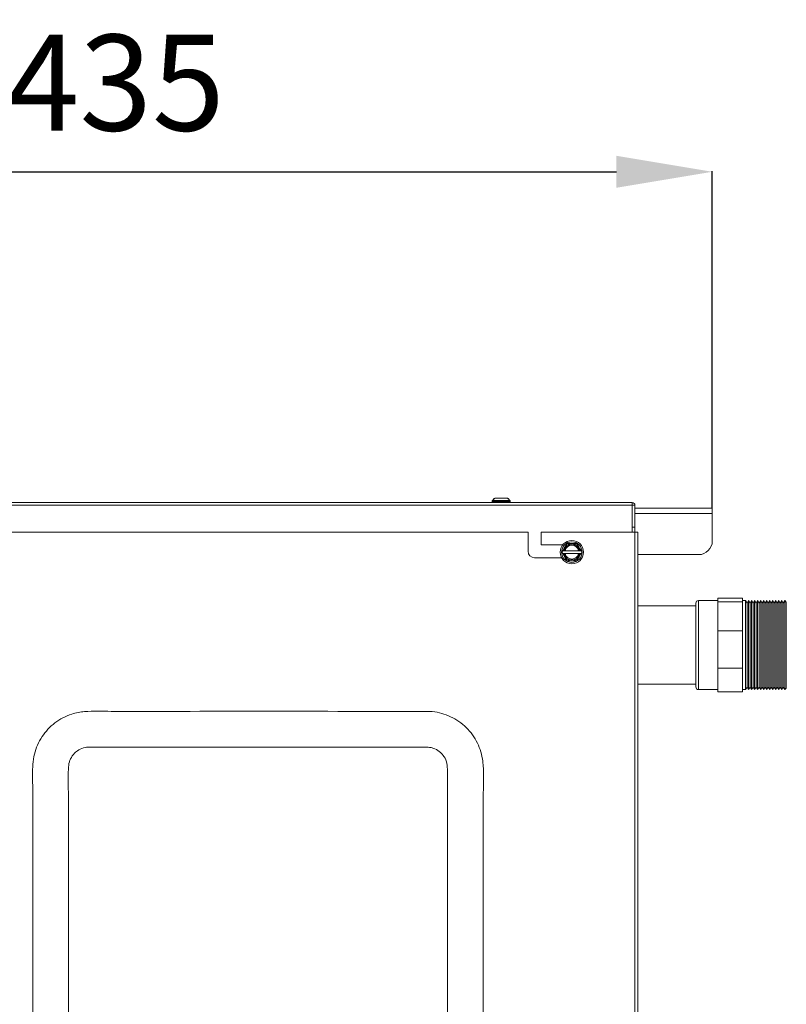
# Model space of a CAD drawing. Extents: x -95 to 3033, y 15697 to 17820.
# Drawn here: x 88 to 368, y 16828 to 17187 of the extents above; entities that cross this region are included whole.
import ezdxf

# ---------------------------------------------------------------- set-up
doc = ezdxf.new("R2010")
doc.units = 0
doc.header["$MEASUREMENT"] = 0
doc.header["$PDMODE"] = 98
doc.header["$PDSIZE"] = -5
doc.layers.get('0').update_dxf_attribs({"linetype": 'CONTINUOUS'})
doc.layers.get('DEFPOINTS').update_dxf_attribs({"linetype": 'CONTINUOUS'})
doc.layers.add('COTAS', color=1, linetype='CONTINUOUS')
doc.styles.get("Standard").update_dxf_attribs({"font": 'ISOCP'})
doc.dimstyles.new('COTA', dxfattribs={"dimtxt": 35, "dimasz": 35, "dimexe": 0.2, "dimexo": 0.1, "dimgap": 15, "dimtad": 1, "dimdec": 5, "dimdsep": 46, "dimtxsty": 'Standard', "dimcen": 35, "dimclrd": 8, "dimclre": 8, "dimclrt": 1, "dimadec": 0, "dimazin": 0, "dimtfac": 1, "dimtdec": 5, "dimtofl": 0, "dimtmove": 0, "dimatfit": 3, "dimfxl": 1, "dimtvp": 1, "dimtolj": 1, "dimtzin": 0, "dimarcsym": 0})

# ---------------------------------------------------------------- blocks, each defined once
blk = doc.blocks.new('*D36')
at = {"layer": 'COTAS', "color": 8, "lineweight": -2, "transparency": 16777216}
for p, q in [((-94.55, 16870.16), (-94.55, 17131.61)), ((-59.55, 17131.41), (305.57, 17131.41)), ((340.57, 17008.88), (340.57, 17131.61))]:
    blk.add_line(p, q, dxfattribs=at)
at = {"layer": 'COTAS', "color": 8, "transparency": 16777216}
for points in [[(-59.55, 17137.24), (-59.55, 17125.57), (-94.55, 17131.41)], [(305.57, 17137.24), (305.57, 17125.57), (340.57, 17131.41)]]:
    blk.add_solid(points, dxfattribs=at)
at = {"layer": 'DEFPOINTS', "color": 0, "transparency": 16777216}
for p in [(340.57, 17131.41), (340.57, 17008.78), (-94.55, 16870.06)]:
    blk.add_point(p, dxfattribs=at)
at = {"layer": 'COTAS', "color": 1, "transparency": 16777216, "insert": (123.01, 17163.91), "char_height": 35, "attachment_point": 5}
blk.add_mtext('\\A1;435', dxfattribs=at)

msp = doc.modelspace()

# ---------------------------------------------------------------- linework, layer by layer
at = {"color": 7, "linetype": 'Continuous', "lineweight": 15}
for p, q in [((311.343051, 17010.775583), (52.553051, 17010.775583)), ((260.527679, 17011.580211), (260.323051, 17011.375583)), ((260.323051, 17011.375583), (260.323051, 17010.975583)), ((260.335101, 17011.375583), (260.323051, 17011.375583)), ((260.323051, 17010.975583), (260.523051, 17010.775583)), ((260.323051, 17010.975583), (266.823051, 17010.975583)), ((266.823051, 17011.375583), (260.335101, 17011.375583)), ((260.62403, 17011.706268), (260.47447, 17011.491669)), ((261.517906, 17012.35978), (261.176803, 17012.302007)), ((266.823051, 17011.375583), (266.618423, 17011.580211)), ((266.623051, 17010.775583), (266.823051, 17010.975583)), ((266.823051, 17010.975583), (266.823051, 17011.375583)), ((311.343051, 17010.775583), (311.343051, 17009.765583)), ((311.343051, 17009.765583), (52.553051, 17009.765583)), ((311.343051, 17009.765583), (311.343051, 16999.985583)), ((311.343051, 17008.775583), (311.353051, 17008.775583)), ((311.353051, 17009.765583), (312.353051, 17009.765583)), ((311.353051, 17001.775583), (311.353051, 17009.765583)), ((312.353051, 17001.775583), (312.353051, 17009.765583)), ((312.353051, 17008.775583), (340.573051, 17008.775583)), ((340.573051, 17008.775583), (340.573051, 17006.755583)), ((340.573051, 17006.755583), (340.573051, 16996.775583)), ((43.353051, 16999.985583), (273.358051, 16999.985583)), ((273.358051, 16992.985583), (273.358051, 16999.985583)), ((278.118051, 16999.985583), (278.118051, 16995.365583)), ((278.118051, 16999.985583), (312.343051, 16999.985583)), ((311.353051, 16999.985583), (311.353051, 17001.775583)), ((311.353051, 17001.775583), (312.353051, 17001.775583)), ((312.343051, 16659.985583), (312.343051, 16999.985583)), ((312.343051, 16999.985583), (313.353051, 16999.985583)), ((312.353051, 17001.775583), (312.353051, 16999.985583)), ((313.353051, 16999.985583), (313.353051, 16659.985583)), ((278.118051, 16995.365583), (286.044551, 16995.365583)), ((285.994419, 16993.185583), (285.705744, 16992.685583)), ((285.705744, 16992.685583), (285.994419, 16992.185583)), ((286.588055, 16993.185583), (286.245843, 16993.185583)), ((291.804098, 16993.185583), (286.882004, 16993.185583)), ((292.440258, 16993.185583), (292.098046, 16993.185583)), ((292.691682, 16993.185583), (292.440258, 16993.185583)), ((292.980357, 16992.685583), (292.691682, 16993.185583)), ((292.691682, 16992.185583), (292.980357, 16992.685583)), ((285.636826, 16990.605583), (275.738051, 16990.605583)), ((285.994419, 16992.185583), (286.245843, 16992.185583)), ((286.245843, 16992.185583), (286.588055, 16992.185583)), ((286.882004, 16992.185583), (291.804098, 16992.185583)), ((292.098046, 16992.185583), (292.440258, 16992.185583)), ((335.573051, 16991.775583), (313.353051, 16991.775583)), ((342.553051, 16975.040583), (335.553051, 16975.040583)), ((342.553051, 16975.885975), (351.553051, 16975.885975)), ((342.553051, 16974.533182), (342.553051, 16975.885975)), ((342.553051, 16963.958588), (342.553051, 16974.533182)), ((342.553051, 16974.533182), (351.553051, 16974.533182)), ((351.553051, 16974.533182), (351.553051, 16975.885975)), ((352.703051, 16975.040583), (351.553051, 16975.040583)), ((351.553051, 16963.958588), (351.553051, 16974.533182)), ((353.253051, 16974.087955), (352.703051, 16975.040583)), ((352.703051, 16975.040583), (352.703051, 16957.18236)), ((353.803051, 16975.040583), (353.253051, 16974.087955)), ((354.353051, 16974.087955), (353.803051, 16975.040583)), ((353.803051, 16975.040583), (353.803051, 16957.18236)), ((354.903051, 16975.040583), (354.353051, 16974.087955)), ((355.453051, 16974.087955), (354.903051, 16975.040583)), ((354.903051, 16975.040583), (354.903051, 16957.18236)), ((356.003051, 16975.040583), (355.453051, 16974.087955)), ((356.553051, 16974.087955), (356.003051, 16975.040583)), ((356.003051, 16975.040583), (356.003051, 16957.18236)), ((357.103051, 16975.040583), (356.553051, 16974.087955)), ((357.653051, 16974.087955), (357.103051, 16975.040583)), ((357.103051, 16975.040583), (357.103051, 16957.18236)), ((358.203051, 16975.040583), (357.653051, 16974.087955)), ((358.753051, 16974.087955), (358.203051, 16975.040583)), ((358.203051, 16975.040583), (358.203051, 16957.18236)), ((359.303051, 16975.040583), (358.753051, 16974.087955)), ((359.853051, 16974.087955), (359.303051, 16975.040583)), ((359.303051, 16975.040583), (359.303051, 16957.18236)), ((360.403051, 16975.040583), (359.853051, 16974.087955)), ((360.953051, 16974.087955), (360.403051, 16975.040583)), ((360.403051, 16975.040583), (360.403051, 16957.18236)), ((361.503051, 16975.040583), (360.953051, 16974.087955)), ((362.053051, 16974.087955), (361.503051, 16975.040583)), ((361.503051, 16975.040583), (361.503051, 16957.18236)), ((362.603051, 16975.040583), (362.053051, 16974.087955)), ((363.153051, 16974.087955), (362.603051, 16975.040583)), ((362.603051, 16975.040583), (362.603051, 16957.18236)), ((363.703051, 16975.040583), (363.153051, 16974.087955)), ((364.253051, 16974.087955), (363.703051, 16975.040583)), ((363.703051, 16975.040583), (363.703051, 16957.18236)), ((364.803051, 16975.040583), (364.253051, 16974.087955)), ((365.353051, 16974.087955), (364.803051, 16975.040583)), ((364.803051, 16975.040583), (364.803051, 16957.18236)), ((365.903051, 16975.040583), (365.353051, 16974.087955)), ((366.453051, 16974.087955), (365.903051, 16975.040583)), ((365.903051, 16975.040583), (365.903051, 16957.18236)), ((367.003051, 16975.040583), (366.453051, 16974.087955)), ((367.553051, 16974.490583), (367.003051, 16975.040583)), ((367.003051, 16975.040583), (367.003051, 16957.18236)), ((334.553051, 16973.075583), (313.353051, 16973.075583)), ((334.553051, 16943.540583), (334.553051, 16974.040583)), ((353.253051, 16974.087955), (353.253051, 16957.276639)), ((354.353051, 16974.087955), (354.353051, 16957.276639)), ((355.453051, 16974.087955), (355.453051, 16957.276639)), ((356.553051, 16974.087955), (356.553051, 16957.276639)), ((357.653051, 16974.087955), (357.653051, 16957.276639)), ((358.753051, 16974.087955), (358.753051, 16957.276639)), ((359.853051, 16974.087955), (359.853051, 16957.276639)), ((360.953051, 16974.087955), (360.953051, 16957.276639)), ((362.053051, 16974.087955), (362.053051, 16957.276639)), ((363.153051, 16974.087955), (363.153051, 16957.276639)), ((364.253051, 16974.087955), (364.253051, 16957.276639)), ((365.353051, 16974.087955), (365.353051, 16957.276639)), ((366.453051, 16974.087955), (366.453051, 16957.276639)), ((367.553051, 16974.490583), (367.553051, 16943.090583)), ((342.553051, 16963.958588), (351.553051, 16963.958588)), ((342.553051, 16950.356647), (342.553051, 16963.958588)), ((351.553051, 16950.356647), (351.553051, 16963.958588)), ((352.703051, 16957.18236), (352.703051, 16942.540583)), ((353.253051, 16957.276639), (353.253051, 16943.493211)), ((353.803051, 16957.18236), (353.803051, 16942.540583)), ((354.353051, 16957.276639), (354.353051, 16943.493211)), ((354.903051, 16957.18236), (354.903051, 16942.540583)), ((355.453051, 16957.276639), (355.453051, 16943.493211)), ((356.003051, 16957.18236), (356.003051, 16942.540583)), ((356.553051, 16957.276639), (356.553051, 16943.493211)), ((357.103051, 16957.18236), (357.103051, 16942.540583)), ((357.653051, 16957.276639), (357.653051, 16943.493211)), ((358.203051, 16957.18236), (358.203051, 16942.540583)), ((358.753051, 16957.276639), (358.753051, 16943.493211)), ((359.303051, 16957.18236), (359.303051, 16942.540583)), ((359.853051, 16957.276639), (359.853051, 16943.493211)), ((360.403051, 16957.18236), (360.403051, 16942.540583)), ((360.953051, 16957.276639), (360.953051, 16943.493211)), ((361.503051, 16957.18236), (361.503051, 16942.540583)), ((362.053051, 16957.276639), (362.053051, 16943.493211)), ((362.603051, 16957.18236), (362.603051, 16942.540583)), ((363.153051, 16957.276639), (363.153051, 16943.493211)), ((363.703051, 16957.18236), (363.703051, 16942.540583)), ((364.253051, 16957.276639), (364.253051, 16943.493211)), ((364.803051, 16957.18236), (364.803051, 16942.540583)), ((365.353051, 16957.276639), (365.353051, 16943.493211)), ((365.903051, 16957.18236), (365.903051, 16942.540583)), ((366.453051, 16957.276639), (366.453051, 16943.493211)), ((367.003051, 16957.18236), (367.003051, 16942.540583)), ((342.553051, 16950.356647), (351.553051, 16950.356647)), ((342.553051, 16941.69519), (342.553051, 16950.356647)), ((351.553051, 16941.69519), (351.553051, 16950.356647)), ((313.353051, 16944.505583), (334.553051, 16944.505583)), ((335.553051, 16942.540583), (342.553051, 16942.540583)), ((351.553051, 16942.540583), (352.703051, 16942.540583)), ((352.703051, 16942.540583), (353.253051, 16943.493211)), ((353.253051, 16943.493211), (353.803051, 16942.540583)), ((353.803051, 16942.540583), (354.353051, 16943.493211)), ((354.353051, 16943.493211), (354.903051, 16942.540583)), ((354.903051, 16942.540583), (355.453051, 16943.493211)), ((355.453051, 16943.493211), (356.003051, 16942.540583)), ((356.003051, 16942.540583), (356.553051, 16943.493211)), ((356.553051, 16943.493211), (357.103051, 16942.540583)), ((357.103051, 16942.540583), (357.653051, 16943.493211)), ((357.653051, 16943.493211), (358.203051, 16942.540583)), ((358.203051, 16942.540583), (358.753051, 16943.493211)), ((358.753051, 16943.493211), (359.303051, 16942.540583)), ((359.303051, 16942.540583), (359.853051, 16943.493211)), ((359.853051, 16943.493211), (360.403051, 16942.540583)), ((360.403051, 16942.540583), (360.953051, 16943.493211)), ((360.953051, 16943.493211), (361.503051, 16942.540583)), ((361.503051, 16942.540583), (362.053051, 16943.493211)), ((362.053051, 16943.493211), (362.603051, 16942.540583)), ((362.603051, 16942.540583), (363.153051, 16943.493211)), ((363.153051, 16943.493211), (363.703051, 16942.540583)), ((363.703051, 16942.540583), (364.253051, 16943.493211)), ((364.253051, 16943.493211), (364.803051, 16942.540583)), ((364.803051, 16942.540583), (365.353051, 16943.493211)), ((365.353051, 16943.493211), (365.903051, 16942.540583)), ((365.903051, 16942.540583), (366.453051, 16943.493211)), ((366.453051, 16943.493211), (367.003051, 16942.540583)), ((367.003051, 16942.540583), (367.553051, 16943.090583)), ((342.553051, 16941.69519), (351.553051, 16941.69519))]:
    msp.add_line(p, q, dxfattribs=at)
at = {"color": 8, "linetype": 'Continuous', "lineweight": 15}
for p, q in [((311.353051, 17006.755583), (311.343051, 17006.755583)), ((340.573051, 17006.755583), (312.353051, 17006.755583)), ((335.553051, 16975.040583), (335.553051, 16942.540583))]:
    msp.add_line(p, q, dxfattribs=at)
at = {"color": 7, "linetype": 'Continuous', "lineweight": 15}
for radius in [4.25, 3.75]:
    msp.add_circle((289.343051, 16992.685583), radius, dxfattribs=at)
for centre, radius, start, end in [((311.343051, 17009.765583), 1.01, 0, 90), ((311.343051, 17009.765583), 0.01, 0, 90), ((335.573051, 16996.775583), 5, 270, 0), ((275.738051, 16992.985583), 2.38, 180, 270), ((289.343051, 16992.685583), 3.137307, 9.17046815, 170.82953185), ((289.343051, 16992.685583), 2.8, 10.28656061, 169.71343939), ((289.343051, 16992.685583), 2.511325, 11.48422312, 168.51577688), ((289.343051, 16992.685583), 3.137307, 189.17046815, 350.82953185), ((289.343051, 16992.685583), 2.8, 190.28656061, 349.71343939), ((289.343051, 16992.685583), 2.511325, 191.48422312, 348.51577688), ((335.553051, 16974.040583), 1, 90, 180), ((335.553051, 16943.540583), 1, 180, 270)]:
    msp.add_arc(centre, radius, start, end, dxfattribs=at)
for points, knots in [([(260.534359, 17011.575583), (260.614381, 17011.575583), (260.774423, 17011.575583), (261.564442, 17011.575583), (262.62731, 17011.575583), (263.842043, 17011.575583), (265.017232, 17011.575583), (265.959039, 17011.575583), (266.545326, 17011.575583), (266.57203, 17011.575583), (266.583785, 17011.575583)], [0, 0, 0, 0, 0.1284289501, 0.2568579001, 0.3852868502, 0.5137158002, 0.6421447503, 0.7705737003, 0.8990026504, 1, 1, 1, 1]), ([(261.302378, 17012.342139), (261.264591, 17012.329441), (261.169183, 17012.297381), (260.930074, 17012.13524), (260.701854, 17011.884652), (260.577973, 17011.645493), (260.542448, 17011.576908)], [0, 0, 0, 0, 0.1187517878, 0.2998347167, 0.7992113364, 1, 1, 1, 1]), ([(261.258407, 17012.343167), (261.191212, 17012.309587), (261.04452, 17012.236282), (260.820931, 17012.022289), (260.698963, 17011.826533), (260.62403, 17011.706268)], [0, 0, 0, 0, 0.2458324779, 0.5366663236, 1, 1, 1, 1]), ([(265.996776, 17012.285625), (265.785558, 17012.320941), (265.434536, 17012.379632), (264.91195, 17012.352384), (264.365547, 17012.368704), (263.806229, 17012.362861), (263.376589, 17012.367505), (263.062246, 17012.373151), (262.66304, 17012.36867), (262.100448, 17012.298204), (261.635589, 17012.340519), (261.343097, 17012.367144)], [0, 0, 0, 0, 0.1924995347, 0.3199125291, 0.4123718716, 0.5020136324, 0.5804728859, 0.6132214159, 0.6481498824, 0.7786142218, 1, 1, 1, 1]), ([(265.460358, 17012.34888), (265.48749, 17012.358321), (265.566828, 17012.385927), (265.712902, 17012.385305), (265.819741, 17012.34712), (265.87446, 17012.327563)], [0, 0, 0, 0, 0.2022526411, 0.5914270049, 1, 1, 1, 1]), ([(266.693665, 17011.451759), (266.574112, 17011.652247), (266.408193, 17011.93049), (266.124886, 17012.218306), (265.977845, 17012.297176), (265.910568, 17012.333262)], [0, 0, 0, 0, 0.5831078643, 0.8092553121, 1, 1, 1, 1]), ([(266.351395, 17011.956954), (266.291955, 17012.028339), (266.172442, 17012.171867), (266.032362, 17012.250305), (265.961951, 17012.289732)], [0, 0, 0, 0, 0.4973551039, 1, 1, 1, 1]), ([(287.524397, 16995.835583), (287.264082, 16995.384703), (286.818666, 16994.61322), (286.278381, 16993.677418), (286.04345, 16993.270506), (285.994419, 16993.185583)], [0, 0, 0, 0, 0.5267026131, 0.90122131817, 1, 1, 1, 1]), ([(286.245843, 16993.185583), (286.203926, 16993.185583), (286.12009, 16993.185583), (286.03631, 16993.185583), (285.994419, 16993.185583)], [0, 0, 0, 0, 0.4999886538, 1, 1, 1, 1]), ([(286.882004, 16993.185583), (286.8768, 16993.185583), (286.778667, 16993.185583), (286.680765, 16993.185583), (286.588055, 16993.185583)], [0, 0, 0, 0, 0.0530312839, 1, 1, 1, 1]), ([(291.161704, 16995.835583), (290.950977, 16995.835583), (290.359906, 16995.835583), (289.259674, 16995.835583), (288.231166, 16995.835583), (287.679605, 16995.835583), (287.524397, 16995.835583)], [0, 0, 0, 0, 0.184064443, 0.5162834099, 0.863884004, 1, 1, 1, 1]), ([(292.691682, 16993.185583), (292.524454, 16993.475231), (292.166988, 16994.09438), (291.627084, 16995.029521), (291.304638, 16995.588014), (291.161704, 16995.835583)], [0, 0, 0, 0, 0.3285829367, 0.70237373, 1, 1, 1, 1]), ([(292.098046, 16993.185583), (292.005336, 16993.185583), (291.907434, 16993.185583), (291.809302, 16993.185583), (291.804098, 16993.185583)], [0, 0, 0, 0, 0.9469687161, 1, 1, 1, 1]), ([(285.994419, 16992.185583), (286.161648, 16991.895934), (286.519114, 16991.276785), (287.059018, 16990.341644), (287.381463, 16989.783152), (287.524397, 16989.535583)], [0, 0, 0, 0, 0.32858293673, 0.70237373004, 1, 1, 1, 1]), ([(286.588055, 16992.185583), (286.680765, 16992.185583), (286.778667, 16992.185583), (286.8768, 16992.185583), (286.882004, 16992.185583)], [0, 0, 0, 0, 0.9469687161, 1, 1, 1, 1]), ([(287.524397, 16989.535583), (287.679605, 16989.535583), (288.231166, 16989.535583), (289.259674, 16989.535583), (290.359906, 16989.535583), (290.950977, 16989.535583), (291.161704, 16989.535583)], [0, 0, 0, 0, 0.136115996, 0.4837165901, 0.815935557, 1, 1, 1, 1]), ([(291.161704, 16989.535583), (291.42202, 16989.986462), (291.867436, 16990.757946), (292.407721, 16991.693747), (292.642652, 16992.100659), (292.691682, 16992.185583)], [0, 0, 0, 0, 0.5267026131, 0.9012213182, 1, 1, 1, 1]), ([(291.804098, 16992.185583), (291.809302, 16992.185583), (291.907434, 16992.185583), (292.005336, 16992.185583), (292.098046, 16992.185583)], [0, 0, 0, 0, 0.0530312839, 1, 1, 1, 1]), ([(292.440258, 16992.185583), (292.482175, 16992.185583), (292.566012, 16992.185583), (292.649792, 16992.185583), (292.691682, 16992.185583)], [0, 0, 0, 0, 0.4999886538, 1, 1, 1, 1]), ([(236.353051, 16934.620295), (226.768941, 16934.615024), (198.016612, 16934.599212), (159.683484, 16934.767879), (129.310017, 16934.450555), (116.500764, 16934.711954), (111.672809, 16934.672685), (107.335306, 16933.886589), (103.719097, 16932.337298), (100.781622, 16930.473397), (98.215476, 16928.147298), (96.066212, 16925.433366), (94.401518, 16922.381985), (93.207738, 16918.983515), (92.68261, 16915.299354), (92.658405, 16911.477929), (92.772601, 16905.069765), (92.698791, 16896.196482), (92.723323, 16884.863193), (92.712058, 16862.432527), (92.724319, 16828.786719), (92.70804, 16791.403049), (92.73568, 16761.494562), (92.666247, 16742.805355), (92.790989, 16729.699581), (92.58979, 16722.20403), (92.634827, 16717.262266), (93.462593, 16713.127925), (94.726999, 16709.873922), (96.523825, 16706.882442), (98.790189, 16704.226284), (101.47816, 16701.993928), (104.499052, 16700.238132), (107.775719, 16699.005063), (113.080889, 16698.091319), (120.356423, 16697.94186), (129.495572, 16698.179524), (157.264264, 16698.722472), (192.829787, 16698.696313), (226.481529, 16697.884836), (239.674315, 16698.509315), (243.108109, 16699.380519), (246.337633, 16700.815746), (249.273801, 16702.766794), (251.8179, 16705.183002), (253.92337, 16707.973778), (255.518996, 16711.085303), (256.631464, 16714.561886), (257.081597, 16718.344506), (257.059447, 16722.294692), (256.923143, 16728.906772), (257.0102, 16738.080303), (256.960696, 16761.442685), (256.995571, 16796.341852), (256.995284, 16835.117912), (256.972664, 16866.139098), (257.034022, 16885.526891), (256.925171, 16898.873504), (257.083523, 16906.176254), (257.205029, 16911.307204), (257.022751, 16915.895442), (256.24121, 16919.861425), (254.96916, 16923.116226), (253.168929, 16926.107642), (250.89821, 16928.762747), (248.206859, 16930.990533), (245.184257, 16932.749088), (241.904399, 16933.95378), (238.919616, 16934.543849), (237.056008, 16934.599357), (236.353051, 16934.620295)], [0, 0, 0, 0, 0.0375588507, 0.1126765522, 0.150235403, 0.1565678642, 0.1628926725, 0.1691363644, 0.1736824999, 0.1782286388, 0.1827101198, 0.1871914872, 0.1917318282, 0.1962720588, 0.2012324869, 0.2062330706, 0.2112374905, 0.2263519323, 0.2410024411, 0.2556529499, 0.3142549851, 0.3728570203, 0.4021580379, 0.4314590554, 0.4461095642, 0.4534979438, 0.4608662674, 0.4654040134, 0.4699416426, 0.4744790734, 0.479016488, 0.4835607993, 0.4881049968, 0.4926518796, 0.4971988313, 0.5091277722, 0.5210865245, 0.5330459255, 0.6179592798, 0.660415957, 0.66501038, 0.669601005, 0.6742020861, 0.6788031189, 0.68334577, 0.6878884276, 0.692437627, 0.6969866675, 0.7021190601, 0.7072882952, 0.7124608663, 0.7280380407, 0.7432340969, 0.8040183217, 0.8648025465, 0.8951946589, 0.9255867713, 0.9407828275, 0.9474963623, 0.9542090394, 0.9609020518, 0.9654427382, 0.9699833077, 0.9745236747, 0.9790640228, 0.9836083457, 0.9881525488, 0.9926993291, 0.9972461718, 1, 1, 1, 1]), ([(243.944285, 16913.5836), (243.895578, 16914.48593), (243.797774, 16916.297803), (242.697741, 16918.310175), (241.231204, 16919.911321), (239.740704, 16920.874735), (237.785371, 16921.526143), (235.8287, 16921.592649), (232.884785, 16921.567888), (219.093491, 16921.603841), (199.512293, 16921.570016), (172.489026, 16921.579946), (148.114092, 16921.569041), (128.435242, 16921.59458), (117.008144, 16921.567713), (113.852355, 16921.587688), (111.690835, 16921.529335), (109.638911, 16920.731515), (107.764034, 16919.290374), (106.653073, 16917.714163), (105.876002, 16915.76082), (105.563124, 16910.633445), (105.839125, 16902.156126), (105.717787, 16886.78682), (105.79777, 16858.247037), (105.754843, 16824.612596), (105.764398, 16789.748027), (105.757595, 16767.467361), (105.768898, 16749.640632), (105.734886, 16736.277138), (105.83112, 16726.177455), (105.707292, 16719.673494), (105.91796, 16716.671864), (107.007291, 16714.661157), (108.475332, 16713.059777), (109.965322, 16712.096442), (111.920755, 16711.445018), (113.877394, 16711.378517), (116.821321, 16711.403279), (130.6126, 16711.36727), (150.193737, 16711.402627), (177.217238, 16711.387965), (201.59113, 16711.419562), (221.509487, 16711.332675), (233.098699, 16711.42891), (236.353153, 16711.362441), (238.271578, 16711.534669), (240.142535, 16712.296629), (241.940698, 16713.682326), (243.330809, 16715.632735), (244.034404, 16718.136563), (243.920638, 16720.691634), (243.958105, 16724.078356), (243.94226, 16727.459742), (243.946358, 16733.828727), (243.942582, 16746.177387), (243.945672, 16774.729778), (243.944044, 16808.357704), (243.944332, 16843.223122), (243.944279, 16865.504413), (243.944286, 16883.329441), (243.944285, 16896.698213), (243.944285, 16906.782933), (243.944285, 16912.411395), (243.944285, 16913.5836)], [0, 0, 0, 0, 0.003927151, 0.0078856914, 0.0097266245, 0.013448333, 0.0155079083, 0.0187084555, 0.0219583118, 0.0284580246, 0.0791974093, 0.1079400553, 0.1470577825, 0.1861755096, 0.194335146, 0.1971866887, 0.2000455411, 0.2037666404, 0.2066080752, 0.2103388583, 0.2120604454, 0.2157784791, 0.2326212246, 0.2494639701, 0.2831494611, 0.3579411859, 0.3970589131, 0.4361766402, 0.4557355038, 0.4752943673, 0.4948532309, 0.4999981322, 0.5039252832, 0.5078838236, 0.5097247567, 0.5134464652, 0.5155060405, 0.5187065876, 0.521956444, 0.5284561568, 0.5791955414, 0.6079381875, 0.6470559146, 0.6861736418, 0.6953712678, 0.6979101631, 0.7004658144, 0.7037703514, 0.7066117862, 0.7103425693, 0.7140736379, 0.7177884439, 0.7215101764, 0.7289536413, 0.7326230923, 0.7494658377, 0.7831513286, 0.8579430537, 0.8970607809, 0.936178508, 0.9557373716, 0.9752962351, 0.9948550987, 1, 1, 1, 1])]:
    msp.add_open_spline(points, degree=3, knots=knots, dxfattribs=at)

# ---------------------------------------------------------------- dimensions: what is measured, and where the dimension line sits
at = {"layer": 'COTAS'}
dim = msp.add_linear_dim(base=(340.573051, 17131.405555), p1=(-94.554583, 16870.064722), p2=(340.573051, 17008.775583), dimstyle='COTA', override={"dimdec": 0, "dimarcsym": 1}, dxfattribs=at)
dim.commit()
dim.dimension.update_dxf_attribs({"geometry": '*D36', "text_midpoint": (123.009234, 17163.905555)})

doc.saveas('drawing.dxf')
